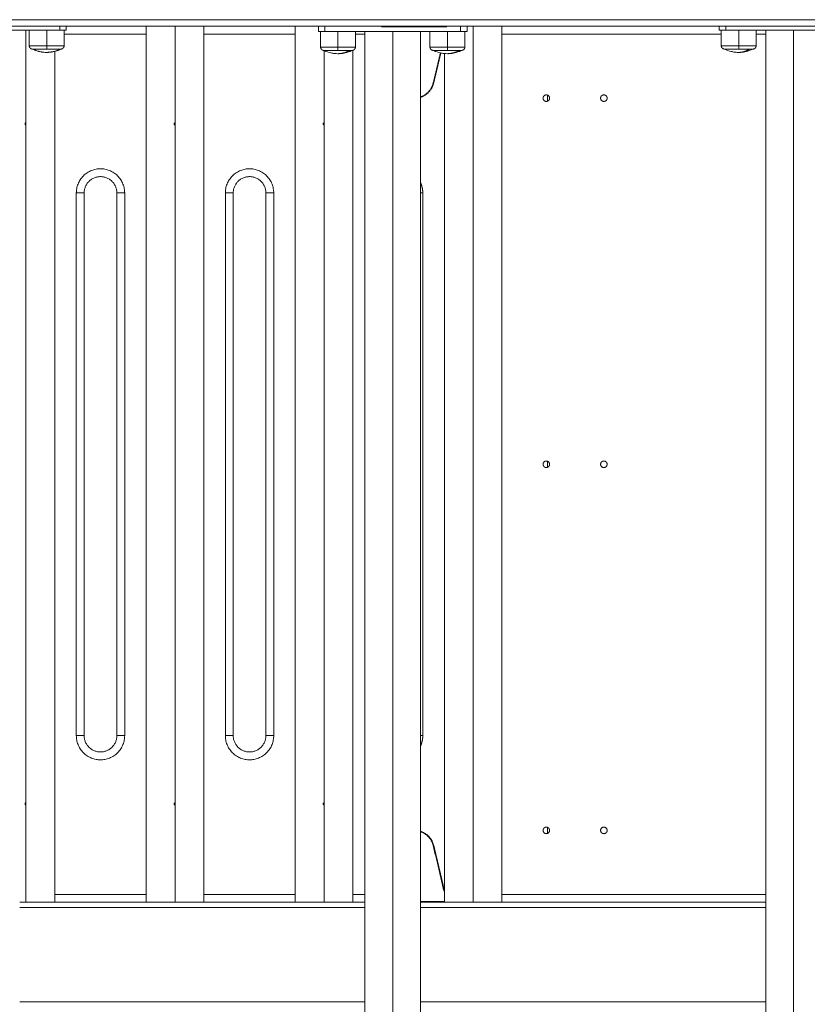
# Model space of a CAD drawing. Units: millimetres. Extents: x 2097.5 to 2108.7, y 2357.2 to 2370.
# Drawn here: x 2101.2 to 2101.8, y 2366.6 to 2367.4 of the extents above; entities that cross this region are included whole.
import ezdxf

# ---------------------------------------------------------------- set-up
doc = ezdxf.new("R2010")
doc.units = ezdxf.units.MM
doc.layers.get('0').update_dxf_attribs({"lineweight": 5})

msp = doc.modelspace()

# ---------------------------------------------------------------- linework, layer by layer
for points, degree in [([(2102.74758, 2367.38744), (2101.74758, 2367.38744), (2100.74758, 2367.38744)], 2), ([(2100.82758, 2367.38244), (2101.74758, 2367.38244), (2102.66758, 2367.38244)], 2), ([(2101.16058, 2367.37944), (2101.16058, 2367.34404), (2101.16058, 2367.30864)], 2), ([(2101.16308, 2367.36754), (2101.16308, 2367.37349), (2101.16308, 2367.37944)], 2), ([(2101.17643, 2367.37944), (2101.17643, 2367.37349), (2101.17643, 2367.36754)], 2), ([(2101.1864, 2367.37944), (2101.1864, 2367.38094), (2101.1864, 2367.38244)], 2), ([(2101.18978, 2367.37944), (2101.18978, 2367.37349), (2101.18978, 2367.36754)], 2), ([(2101.19143, 2367.37944), (2101.19143, 2367.38094), (2101.19143, 2367.38244)], 2), ([(2101.25258, 2367.38244), (2101.25258, 2367.04744), (2101.25258, 2366.71244)], 2), ([(2101.27458, 2367.38244), (2101.27458, 2367.34554), (2101.27458, 2367.30864)], 2), ([(2101.29658, 2366.71244), (2101.29658, 2367.04744), (2101.29658, 2367.38244)], 2), ([(2101.36658, 2367.38244), (2101.36658, 2367.04744), (2101.36658, 2366.71244)], 2), ([(2101.38423, 2367.38244), (2101.38423, 2367.38044), (2101.38423, 2367.37844)], 2), ([(2101.38926, 2367.38244), (2101.38926, 2367.38044), (2101.38926, 2367.37844)], 2), ([(2101.48256, 2367.3819), (2101.45758, 2367.3819), (2101.4326, 2367.3819)], 2), ([(2101.4929, 2367.37844), (2101.4929, 2367.38044), (2101.4929, 2367.38244)], 2), ([(2101.49793, 2367.37844), (2101.49793, 2367.38044), (2101.49793, 2367.38244)], 2), ([(2101.50258, 2367.38244), (2101.50258, 2367.04744), (2101.50258, 2366.71244)], 2), ([(2101.52458, 2366.71244), (2101.52458, 2367.04744), (2101.52458, 2367.38244)], 2), ([(2101.69073, 2367.38244), (2101.69073, 2367.38094), (2101.69073, 2367.37944)], 2), ([(2101.69238, 2367.36754), (2101.69238, 2367.37349), (2101.69238, 2367.37944)], 2), ([(2101.69576, 2367.38244), (2101.69576, 2367.38094), (2101.69576, 2367.37944)], 2), ([(2101.70573, 2367.37944), (2101.70573, 2367.37349), (2101.70573, 2367.36754)], 2), ([(2101.71908, 2367.37944), (2101.71908, 2367.37349), (2101.71908, 2367.36754)], 2), ([(2101.72638, 2366.13784), (2101.72638, 2366.75864), (2101.72638, 2367.37944)], 2), ([(2101.74758, 2367.37944), (2101.74758, 2366.75864), (2101.74758, 2366.13784)], 2), ([(2101.25258, 2367.37644), (2101.22118, 2367.37644), (2101.18978, 2367.37644)], 2), ([(2101.36658, 2367.37644), (2101.33158, 2367.37644), (2101.29658, 2367.37644)], 2), ([(2101.38588, 2367.36654), (2101.38588, 2367.37249), (2101.38588, 2367.37844)], 2), ([(2101.39923, 2367.37844), (2101.39923, 2367.37249), (2101.39923, 2367.36654)], 2), ([(2101.41258, 2367.37844), (2101.41258, 2367.37249), (2101.41258, 2367.36654)], 2), ([(2101.41988, 2367.37644), (2101.41623, 2367.37644), (2101.41258, 2367.37644)], 2), ([(2101.41988, 2366.13737), (2101.41988, 2366.75791), (2101.41988, 2367.37844)], 2), ([(2101.44108, 2367.37844), (2101.44108, 2366.75954), (2101.44108, 2366.14064)], 2), ([(2101.46228, 2367.37844), (2101.46228, 2366.75791), (2101.46228, 2366.13737)], 2), ([(2101.46958, 2367.36654), (2101.46958, 2367.37249), (2101.46958, 2367.37844)], 2), ([(2101.48293, 2367.37844), (2101.48293, 2367.37249), (2101.48293, 2367.36654)], 2), ([(2101.49628, 2367.37844), (2101.49628, 2367.37249), (2101.49628, 2367.36654)], 2), ([(2101.69238, 2367.37644), (2101.60848, 2367.37644), (2101.52458, 2367.37644)], 2), ([(2101.72638, 2367.37644), (2101.72273, 2367.37644), (2101.71908, 2367.37644)], 2), ([(2101.16741, 2367.36417), (2101.16682, 2367.36441), (2101.16624, 2367.36466), (2101.16568, 2367.36494)], 3), ([(2101.18258, 2366.71244), (2101.18258, 2367.03784), (2101.18258, 2367.36324)], 2), ([(2101.38881, 2367.36378), (2101.3887, 2367.36383), (2101.38859, 2367.36389), (2101.38848, 2367.36394)], 3), ([(2101.38858, 2367.36389), (2101.38858, 2367.33626), (2101.38858, 2367.30864)], 2), ([(2101.40998, 2367.36394), (2101.40987, 2367.36389), (2101.40976, 2367.36383), (2101.40964, 2367.36378)], 3), ([(2101.41058, 2366.71244), (2101.41058, 2367.03823), (2101.41058, 2367.36401)], 2), ([(2101.47208, 2367.33911), (2101.47479, 2367.35058), (2101.47751, 2367.36205)], 2), ([(2101.47251, 2367.36378), (2101.4724, 2367.36383), (2101.47229, 2367.36389), (2101.47218, 2367.36394)], 3), ([(2101.47785, 2367.36198), (2101.47513, 2367.3505), (2101.47242, 2367.33903)], 2), ([(2101.48058, 2367.36155), (2101.48058, 2367.037), (2101.48058, 2366.71244)], 2), ([(2101.49368, 2367.36394), (2101.49357, 2367.36389), (2101.49346, 2367.36383), (2101.49334, 2367.36378)], 3), ([(2101.55958, 2367.32515), (2101.55958, 2367.32744), (2101.55958, 2367.32973)], 2), ([(2101.15996, 2367.30744), (2101.15998, 2367.30724), (2101.16009, 2367.30706), (2101.16027, 2367.30695)], 3), ([(2101.16058, 2367.30831), (2101.16058, 2367.04847), (2101.16058, 2366.78864)], 2), ([(2101.27396, 2367.30744), (2101.27398, 2367.30724), (2101.27409, 2367.30706), (2101.27427, 2367.30695)], 3), ([(2101.27458, 2367.30831), (2101.27458, 2367.04847), (2101.27458, 2366.78864)], 2), ([(2101.38796, 2367.30744), (2101.38798, 2367.30724), (2101.38809, 2367.30706), (2101.38827, 2367.30695)], 3), ([(2101.38858, 2367.30831), (2101.38858, 2367.01037), (2101.38858, 2366.71244)], 2), ([(2101.19908, 2366.83994), (2101.19908, 2367.04744), (2101.19908, 2367.25494)], 2), ([(2101.20508, 2367.25494), (2101.20508, 2367.04744), (2101.20508, 2366.83994)], 2), ([(2101.23008, 2366.83994), (2101.23008, 2367.04744), (2101.23008, 2367.25494)], 2), ([(2101.23608, 2367.25494), (2101.23608, 2367.04744), (2101.23608, 2366.83994)], 2), ([(2101.31308, 2366.83994), (2101.31308, 2367.04744), (2101.31308, 2367.25494)], 2), ([(2101.31908, 2367.25494), (2101.31908, 2367.04744), (2101.31908, 2366.83994)], 2), ([(2101.34408, 2366.83994), (2101.34408, 2367.04744), (2101.34408, 2367.25494)], 2), ([(2101.35008, 2367.25494), (2101.35008, 2367.04744), (2101.35008, 2366.83994)], 2), ([(2101.46408, 2367.25494), (2101.46408, 2367.04744), (2101.46408, 2366.83994)], 2), ([(2101.55958, 2367.04515), (2101.55958, 2367.04744), (2101.55958, 2367.04973)], 2), ([(2101.15996, 2366.78744), (2101.15998, 2366.78724), (2101.16009, 2366.78706), (2101.16027, 2366.78695)], 3), ([(2101.16058, 2366.78831), (2101.16058, 2366.75037), (2101.16058, 2366.71244)], 2), ([(2101.27396, 2366.78744), (2101.27398, 2366.78724), (2101.27409, 2366.78706), (2101.27427, 2366.78695)], 3), ([(2101.27458, 2366.78831), (2101.27458, 2366.75037), (2101.27458, 2366.71244)], 2), ([(2101.38796, 2366.78744), (2101.38798, 2366.78724), (2101.38809, 2366.78706), (2101.38827, 2366.78695)], 3), ([(2101.55958, 2366.76515), (2101.55958, 2366.76744), (2101.55958, 2366.76973)], 2), ([(2101.48058, 2366.71984), (2101.47633, 2366.7378), (2101.47208, 2366.75577)], 2), ([(2101.47242, 2366.75585), (2101.4765, 2366.73861), (2101.48058, 2366.72136)], 2), ([(2101.18258, 2366.71844), (2101.21758, 2366.71844), (2101.25258, 2366.71844)], 2), ([(2101.29658, 2366.71844), (2101.33158, 2366.71844), (2101.36658, 2366.71844)], 2), ([(2101.41058, 2366.71844), (2101.41523, 2366.71844), (2101.41988, 2366.71844)], 2), ([(2101.52458, 2366.71844), (2101.62548, 2366.71844), (2101.72638, 2366.71844)], 2), ([(2101.25258, 2366.71244), (2101.20658, 2366.71244), (2101.16058, 2366.71244)], 2), ([(2101.36658, 2366.71244), (2101.32058, 2366.71244), (2101.27458, 2366.71244)], 2), ([(2101.41988, 2366.71244), (2101.41523, 2366.71244), (2101.41058, 2366.71244)], 2), ([(2101.46228, 2366.71299), (2101.47143, 2366.71299), (2101.48058, 2366.71299)], 2), ([(2101.46228, 2366.71244), (2101.46228, 2366.71244), (2101.46228, 2366.71244)], 2), ([(2101.48058, 2366.71244), (2101.47143, 2366.71244), (2101.46228, 2366.71244)], 2), ([(2101.72638, 2366.71244), (2101.62548, 2366.71244), (2101.52458, 2366.71244)], 2), ([(2101.15578, 2366.70844), (2101.28783, 2366.70844), (2101.41988, 2366.70844)], 2), ([(2101.46228, 2366.70844), (2101.59433, 2366.70844), (2101.72638, 2366.70844)], 2), ([(2101.41988, 2366.63644), (2101.28783, 2366.63644), (2101.15578, 2366.63644)], 2), ([(2101.72638, 2366.63644), (2101.59433, 2366.63644), (2101.46228, 2366.63644)], 2)]:
    msp.add_open_spline(points, degree=degree)
for points, weights in [([(2101.1864, 2367.37944), (2101.13458, 2367.37944), (2101.08276, 2367.37944)], [1, 0.867938012988, 1]), ([(2101.19143, 2367.37944), (2101.19143, 2367.37944), (2101.1864, 2367.37944)], [1, 0.865064313672, 1]), ([(2101.69576, 2367.37944), (2101.69073, 2367.37944), (2101.69073, 2367.37944)], [1, 0.865064313672, 1]), ([(2101.7994, 2367.37944), (2101.74758, 2367.37944), (2101.69576, 2367.37944)], [1, 0.867938012988, 1]), ([(2101.38423, 2367.37844), (2101.38423, 2367.37844), (2101.38926, 2367.37844)], [1, 0.865064313672, 1]), ([(2101.38926, 2367.37844), (2101.44108, 2367.37844), (2101.4929, 2367.37844)], [1, 0.867938012989, 1]), ([(2101.4929, 2367.37844), (2101.49793, 2367.37844), (2101.49793, 2367.37844)], [1, 0.865064313667, 1]), ([(2101.16308, 2367.36754), (2101.16308, 2367.36754), (2101.17643, 2367.36754)], [1, 0.707106781187, 1]), ([(2101.16384, 2367.3657), (2101.16308, 2367.36646), (2101.16308, 2367.36754)], [0.853553390593, 0.853553390593, 1]), ([(2101.16568, 2367.36494), (2101.1646, 2367.36494), (2101.16384, 2367.3657)], [1, 0.853553390593, 0.853553390593]), ([(2101.16568, 2367.36494), (2101.16568, 2367.36494), (2101.17643, 2367.36494)], [1, 0.707106781186, 1]), ([(2101.17643, 2367.36754), (2101.18978, 2367.36754), (2101.18978, 2367.36754)], [1, 0.707106781187, 1]), ([(2101.17643, 2367.36494), (2101.17643, 2367.36494), (2101.17643, 2367.36754)], [1, 0.707106781188, 1]), ([(2101.17643, 2367.36244), (2101.18205, 2367.36244), (2101.1871, 2367.36494)], [1, 0.974008027039, 1]), ([(2101.17643, 2367.36494), (2101.18718, 2367.36494), (2101.18718, 2367.36494)], [1, 0.707106781186, 1]), ([(2101.18902, 2367.3657), (2101.18826, 2367.36494), (2101.18718, 2367.36494)], [0.853553390593, 0.853553390593, 1]), ([(2101.18978, 2367.36754), (2101.18978, 2367.36646), (2101.18902, 2367.3657)], [1, 0.853553390593, 0.853553390593]), ([(2101.38588, 2367.36654), (2101.38588, 2367.36654), (2101.39923, 2367.36654)], [1, 0.707106781187, 1]), ([(2101.38664, 2367.3647), (2101.38588, 2367.36546), (2101.38588, 2367.36654)], [0.853553390593, 0.853553390593, 1]), ([(2101.38848, 2367.36394), (2101.3874, 2367.36394), (2101.38664, 2367.3647)], [1, 0.853553390593, 0.853553390593]), ([(2101.39923, 2367.36654), (2101.41258, 2367.36654), (2101.41258, 2367.36654)], [1, 0.707106781187, 1]), ([(2101.39923, 2367.36394), (2101.39923, 2367.36394), (2101.39923, 2367.36654)], [1, 0.707106781188, 1]), ([(2101.41182, 2367.3647), (2101.41106, 2367.36394), (2101.40998, 2367.36394)], [0.853553390593, 0.853553390593, 1]), ([(2101.41258, 2367.36654), (2101.41258, 2367.36546), (2101.41182, 2367.3647)], [1, 0.853553390593, 0.853553390593]), ([(2101.46958, 2367.36654), (2101.46958, 2367.36654), (2101.48293, 2367.36654)], [1, 0.707106781187, 1]), ([(2101.47034, 2367.3647), (2101.46958, 2367.36546), (2101.46958, 2367.36654)], [0.853553390593, 0.853553390593, 1]), ([(2101.47218, 2367.36394), (2101.4711, 2367.36394), (2101.47034, 2367.3647)], [1, 0.853553390593, 0.853553390593]), ([(2101.48293, 2367.36394), (2101.48293, 2367.36394), (2101.48293, 2367.36654)], [1, 0.707106781188, 1]), ([(2101.48293, 2367.36654), (2101.49628, 2367.36654), (2101.49628, 2367.36654)], [1, 0.707106781187, 1]), ([(2101.49552, 2367.3647), (2101.49476, 2367.36394), (2101.49368, 2367.36394)], [0.853553390593, 0.853553390593, 1]), ([(2101.49628, 2367.36654), (2101.49628, 2367.36546), (2101.49552, 2367.3647)], [1, 0.853553390593, 0.853553390593]), ([(2101.69238, 2367.36754), (2101.69238, 2367.36754), (2101.70573, 2367.36754)], [1, 0.707106781187, 1]), ([(2101.69314, 2367.3657), (2101.69238, 2367.36646), (2101.69238, 2367.36754)], [0.853553390593, 0.853553390593, 1]), ([(2101.69498, 2367.36494), (2101.6939, 2367.36494), (2101.69314, 2367.3657)], [1, 0.853553390593, 0.853553390593]), ([(2101.69498, 2367.36494), (2101.69498, 2367.36494), (2101.70573, 2367.36494)], [1, 0.707106781186, 1]), ([(2101.70573, 2367.36494), (2101.70573, 2367.36494), (2101.70573, 2367.36754)], [1, 0.707106781188, 1]), ([(2101.70573, 2367.36754), (2101.71908, 2367.36754), (2101.71908, 2367.36754)], [1, 0.707106781187, 1]), ([(2101.70573, 2367.36494), (2101.71648, 2367.36494), (2101.71648, 2367.36494)], [1, 0.707106781186, 1]), ([(2101.70573, 2367.36244), (2101.71011, 2367.36244), (2101.71405, 2367.36494)], [1, 0.974008027039, 1]), ([(2101.71832, 2367.3657), (2101.71756, 2367.36494), (2101.71648, 2367.36494)], [0.853553390593, 0.853553390593, 1]), ([(2101.71908, 2367.36754), (2101.71908, 2367.36646), (2101.71832, 2367.3657)], [1, 0.853553390593, 0.853553390593]), ([(2101.38848, 2367.36394), (2101.38848, 2367.36394), (2101.39923, 2367.36394)], [1, 0.707106781186, 1]), ([(2101.40823, 2367.36394), (2101.40397, 2367.36144), (2101.39923, 2367.36144)], [1, 0.974008027039, 1]), ([(2101.40823, 2367.36394), (2101.40505, 2367.36394), (2101.39923, 2367.36394)], [1, 0.816885042752, 0.862734673375]), ([(2101.40823, 2367.36394), (2101.40998, 2367.36394), (2101.40998, 2367.36394)], [0.862734673375, 0.890221738434, 1]), ([(2101.47218, 2367.36394), (2101.47218, 2367.36394), (2101.47705, 2367.36394)], [1, 0.879472608614, 1]), ([(2101.49193, 2367.36394), (2101.48605, 2367.36394), (2101.47705, 2367.36394)], [1, 0.707106781186, 1]), ([(2101.49193, 2367.36394), (2101.48767, 2367.36144), (2101.48293, 2367.36144)], [1, 0.974008027039, 1]), ([(2101.49368, 2367.36394), (2101.49368, 2367.36394), (2101.49193, 2367.36394)], [0.862734673375, 0.890221738434, 1]), ([(2101.47208, 2367.33911), (2101.47017, 2367.33102), (2101.46228, 2367.3284)], [1, 0.837561151327, 0.919762679432]), ([(2101.47242, 2367.33903), (2101.47044, 2367.33068), (2101.46228, 2367.32803)], [1, 0.836341952269, 0.921010402557]), ([(2101.55608, 2367.32744), (2101.55608, 2367.32994), (2101.55858, 2367.32994)], [1, 0.707106781187, 1]), ([(2101.55858, 2367.32494), (2101.55608, 2367.32494), (2101.55608, 2367.32744)], [1, 0.707106781187, 1]), ([(2101.55858, 2367.32994), (2101.56108, 2367.32994), (2101.56108, 2367.32744)], [1, 0.707106781187, 1]), ([(2101.56108, 2367.32744), (2101.56108, 2367.32494), (2101.55858, 2367.32494)], [1, 0.707106781187, 1]), ([(2101.60008, 2367.32744), (2101.60008, 2367.32994), (2101.60258, 2367.32994)], [1, 0.707106781187, 1]), ([(2101.60258, 2367.32494), (2101.60008, 2367.32494), (2101.60008, 2367.32744)], [1, 0.707106781187, 1]), ([(2101.60258, 2367.32994), (2101.60508, 2367.32994), (2101.60508, 2367.32744)], [1, 0.707106781187, 1]), ([(2101.60508, 2367.32744), (2101.60508, 2367.32494), (2101.60258, 2367.32494)], [1, 0.707106781187, 1]), ([(2101.19908, 2367.25494), (2101.19908, 2367.27344), (2101.21758, 2367.27344)], [1, 0.707106781187, 1]), ([(2101.21758, 2367.26744), (2101.20508, 2367.26744), (2101.20508, 2367.25494)], [1, 0.707106781187, 1]), ([(2101.21758, 2367.27344), (2101.23608, 2367.27344), (2101.23608, 2367.25494)], [1, 0.707106781187, 1]), ([(2101.23008, 2367.25494), (2101.23008, 2367.26744), (2101.21758, 2367.26744)], [1, 0.707106781187, 1]), ([(2101.31308, 2367.25494), (2101.31308, 2367.27344), (2101.33158, 2367.27344)], [1, 0.707106781187, 1]), ([(2101.33158, 2367.26744), (2101.31908, 2367.26744), (2101.31908, 2367.25494)], [1, 0.707106781187, 1]), ([(2101.33158, 2367.27344), (2101.35008, 2367.27344), (2101.35008, 2367.25494)], [1, 0.707106781187, 1]), ([(2101.34408, 2367.25494), (2101.34408, 2367.26744), (2101.33158, 2367.26744)], [1, 0.707106781187, 1]), ([(2101.46228, 2367.2629), (2101.46408, 2367.25912), (2101.46408, 2367.25494)], [0.878796654491, 0.914354627491, 1]), ([(2101.20508, 2367.25494), (2101.20508, 2367.25494), (2101.19908, 2367.25494)], [1, 0.707106781187, 1]), ([(2101.23608, 2367.25494), (2101.23008, 2367.25494), (2101.23008, 2367.25494)], [1, 0.707106781187, 1]), ([(2101.31908, 2367.25494), (2101.31908, 2367.25494), (2101.31308, 2367.25494)], [1, 0.707106781187, 1]), ([(2101.35008, 2367.25494), (2101.34408, 2367.25494), (2101.34408, 2367.25494)], [1, 0.707106781187, 1]), ([(2101.46408, 2367.25494), (2101.46316, 2367.25494), (2101.46228, 2367.25494)], [1, 0.940206092037, 0.904825937618]), ([(2101.55608, 2367.04744), (2101.55608, 2367.04994), (2101.55858, 2367.04994)], [1, 0.707106781187, 1]), ([(2101.55858, 2367.04994), (2101.56108, 2367.04994), (2101.56108, 2367.04744)], [1, 0.707106781187, 1]), ([(2101.60008, 2367.04744), (2101.60008, 2367.04994), (2101.60258, 2367.04994)], [1, 0.707106781187, 1]), ([(2101.60258, 2367.04994), (2101.60508, 2367.04994), (2101.60508, 2367.04744)], [1, 0.707106781187, 1]), ([(2101.55858, 2367.04494), (2101.55608, 2367.04494), (2101.55608, 2367.04744)], [1, 0.707106781187, 1]), ([(2101.56108, 2367.04744), (2101.56108, 2367.04494), (2101.55858, 2367.04494)], [1, 0.707106781187, 1]), ([(2101.60258, 2367.04494), (2101.60008, 2367.04494), (2101.60008, 2367.04744)], [1, 0.707106781187, 1]), ([(2101.60508, 2367.04744), (2101.60508, 2367.04494), (2101.60258, 2367.04494)], [1, 0.707106781187, 1]), ([(2101.20508, 2366.83994), (2101.20508, 2366.83994), (2101.19908, 2366.83994)], [1, 0.707106781187, 1]), ([(2101.21758, 2366.82144), (2101.19908, 2366.82144), (2101.19908, 2366.83994)], [1, 0.707106781187, 1]), ([(2101.20508, 2366.83994), (2101.20508, 2366.82744), (2101.21758, 2366.82744)], [1, 0.707106781187, 1]), ([(2101.21758, 2366.82744), (2101.23008, 2366.82744), (2101.23008, 2366.83994)], [1, 0.707106781187, 1]), ([(2101.23608, 2366.83994), (2101.23608, 2366.82144), (2101.21758, 2366.82144)], [1, 0.707106781187, 1]), ([(2101.23608, 2366.83994), (2101.23008, 2366.83994), (2101.23008, 2366.83994)], [1, 0.707106781187, 1]), ([(2101.31908, 2366.83994), (2101.31908, 2366.83994), (2101.31308, 2366.83994)], [1, 0.707106781187, 1]), ([(2101.33158, 2366.82144), (2101.31308, 2366.82144), (2101.31308, 2366.83994)], [1, 0.707106781187, 1]), ([(2101.31908, 2366.83994), (2101.31908, 2366.82744), (2101.33158, 2366.82744)], [1, 0.707106781187, 1]), ([(2101.33158, 2366.82744), (2101.34408, 2366.82744), (2101.34408, 2366.83994)], [1, 0.707106781187, 1]), ([(2101.35008, 2366.83994), (2101.35008, 2366.82144), (2101.33158, 2366.82144)], [1, 0.707106781187, 1]), ([(2101.35008, 2366.83994), (2101.34408, 2366.83994), (2101.34408, 2366.83994)], [1, 0.707106781187, 1]), ([(2101.46408, 2366.83994), (2101.46316, 2366.83994), (2101.46228, 2366.83994)], [1, 0.940206044119, 0.904825880912]), ([(2101.46408, 2366.83994), (2101.46408, 2366.83576), (2101.46228, 2366.83198)], [1, 0.914354631771, 0.878796658046]), ([(2101.55608, 2366.76744), (2101.55608, 2366.76994), (2101.55858, 2366.76994)], [1, 0.707106781187, 1]), ([(2101.55858, 2366.76994), (2101.56108, 2366.76994), (2101.56108, 2366.76744)], [1, 0.707106781187, 1]), ([(2101.60008, 2366.76744), (2101.60008, 2366.76994), (2101.60258, 2366.76994)], [1, 0.707106781187, 1]), ([(2101.60258, 2366.76994), (2101.60508, 2366.76994), (2101.60508, 2366.76744)], [1, 0.707106781187, 1]), ([(2101.46228, 2366.76685), (2101.47044, 2366.7642), (2101.47242, 2366.75585)], [0.92101039532, 0.836341959264, 1]), ([(2101.47208, 2366.75577), (2101.47017, 2366.76386), (2101.46228, 2366.76648)], [1, 0.837561108403, 0.919762722876]), ([(2101.55858, 2366.76494), (2101.55608, 2366.76494), (2101.55608, 2366.76744)], [1, 0.707106781187, 1]), ([(2101.56108, 2366.76744), (2101.56108, 2366.76494), (2101.55858, 2366.76494)], [1, 0.707106781187, 1]), ([(2101.60258, 2366.76494), (2101.60008, 2366.76494), (2101.60008, 2366.76744)], [1, 0.707106781187, 1]), ([(2101.60508, 2366.76744), (2101.60508, 2366.76494), (2101.60258, 2366.76494)], [1, 0.707106781187, 1]), ([(2101.15578, 2366.71244), (2101.15815, 2366.71244), (2101.16058, 2366.71244)], [0.925587666803, 0.956262569891, 1]), ([(2101.25258, 2366.71244), (2101.25258, 2366.71244), (2101.27458, 2366.71244)], [1, 0.707106781187, 1]), ([(2101.36658, 2366.71244), (2101.36658, 2366.71244), (2101.38858, 2366.71244)], [1, 0.707106781187, 1]), ([(2101.38858, 2366.71244), (2101.41058, 2366.71244), (2101.41058, 2366.71244)], [1, 0.707106781187, 1]), ([(2101.48058, 2366.71244), (2101.48058, 2366.71244), (2101.50258, 2366.71244)], [1, 0.707106781187, 1]), ([(2101.50258, 2366.71244), (2101.52458, 2366.71244), (2101.52458, 2366.71244)], [1, 0.707106781187, 1])]:
    msp.add_rational_spline(points, weights, degree=2)
for points, knots in [([(2101.70573, 2367.36244), (2101.70535, 2367.36244), (2101.70497, 2367.36245), (2101.70403, 2367.36249), (2101.70347, 2367.36254), (2101.7023, 2367.36268), (2101.7017, 2367.36277), (2101.70075, 2367.36295), (2101.70041, 2367.36303), (2101.6983, 2367.36353), (2101.6966, 2367.36414), (2101.69498, 2367.36494)], [38.330605, 38.330605, 38.330605, 38.330605, 39.471482, 39.471482, 41.161049, 41.161049, 42.990846, 42.990846, 44.054855, 44.054855, 49.478474, 49.478474, 49.478474, 49.478474]), ([(2101.71648, 2367.36494), (2101.71486, 2367.36414), (2101.71315, 2367.36353), (2101.71105, 2367.36303), (2101.71071, 2367.36295), (2101.70976, 2367.36277), (2101.70916, 2367.36268), (2101.70799, 2367.36254), (2101.70743, 2367.36249), (2101.70649, 2367.36245), (2101.70611, 2367.36244), (2101.70573, 2367.36244)], [27.182736, 27.182736, 27.182736, 27.182736, 32.606355, 32.606355, 33.670363, 33.670363, 35.50016, 35.50016, 37.189728, 37.189728, 38.330605, 38.330605, 38.330605, 38.330605]), ([(2101.17643, 2367.36244), (2101.17569, 2367.36244), (2101.17496, 2367.36247), (2101.17372, 2367.36259), (2101.17322, 2367.36265), (2101.17247, 2367.36276), (2101.17222, 2367.36281), (2101.17145, 2367.36295), (2101.17095, 2367.36306), (2101.17019, 2367.36325), (2101.16993, 2367.36332), (2101.16917, 2367.36354), (2101.16866, 2367.36371), (2101.16791, 2367.36398), (2101.16766, 2367.36407), (2101.16741, 2367.36417)], [38.4622, 38.4622, 38.4622, 38.4622, 40.670535, 40.670535, 42.184299, 42.184299, 42.952832, 42.952832, 44.51196, 44.51196, 45.301772, 45.301772, 46.900363, 46.900363, 47.708331, 47.708331, 47.708331, 47.708331]), ([(2101.39923, 2367.36144), (2101.39834, 2367.36144), (2101.39746, 2367.36149), (2101.39566, 2367.36169), (2101.39476, 2367.36184), (2101.39213, 2367.36243), (2101.39043, 2367.36302), (2101.38881, 2367.36378)], [38.333148, 38.333148, 38.333148, 38.333148, 40.995671, 40.995671, 43.743604, 43.743604, 49.108297, 49.108297, 49.108297, 49.108297]), ([(2101.40964, 2367.36378), (2101.40803, 2367.36302), (2101.40633, 2367.36243), (2101.4037, 2367.36184), (2101.40279, 2367.36169), (2101.401, 2367.36149), (2101.40012, 2367.36144), (2101.39923, 2367.36144)], [27.557999, 27.557999, 27.557999, 27.557999, 32.922692, 32.922692, 35.670625, 35.670625, 38.333148, 38.333148, 38.333148, 38.333148]), ([(2101.48293, 2367.36144), (2101.48204, 2367.36144), (2101.48116, 2367.36149), (2101.47936, 2367.36169), (2101.47846, 2367.36184), (2101.47583, 2367.36243), (2101.47413, 2367.36302), (2101.47251, 2367.36378)], [38.333148, 38.333148, 38.333148, 38.333148, 40.995671, 40.995671, 43.743604, 43.743604, 49.108297, 49.108297, 49.108297, 49.108297]), ([(2101.49334, 2367.36378), (2101.49173, 2367.36302), (2101.49003, 2367.36243), (2101.4874, 2367.36184), (2101.48649, 2367.36169), (2101.4847, 2367.36149), (2101.48382, 2367.36144), (2101.48293, 2367.36144)], [27.557999, 27.557999, 27.557999, 27.557999, 32.922692, 32.922692, 35.670625, 35.670625, 38.333148, 38.333148, 38.333148, 38.333148]), ([(2101.16058, 2367.30864), (2101.16045, 2367.3086), (2101.16032, 2367.30853), (2101.16011, 2367.30836), (2101.16002, 2367.30825), (2101.15991, 2367.30802), (2101.15987, 2367.3079), (2101.15987, 2367.30765), (2101.1599, 2367.30753), (2101.15996, 2367.30744)], [-2.024862, -2.024862, -2.024862, -2.024862, -1.518646, -1.518646, -1.012431, -1.012431, -0.506215, -0.506215, 0, 0, 0, 0]), ([(2101.16036, 2367.30744), (2101.1603, 2367.30747), (2101.16025, 2367.30753), (2101.16019, 2367.30768), (2101.16019, 2367.30777), (2101.16022, 2367.30795), (2101.16027, 2367.30804), (2101.16039, 2367.30819), (2101.16048, 2367.30826), (2101.16058, 2367.30831)], [-1.825287, -1.825287, -1.825287, -1.825287, -1.368965, -1.368965, -0.912643, -0.912643, -0.456322, -0.456322, 0, 0, 0, 0]), ([(2101.16027, 2367.30695), (2101.16032, 2367.307), (2101.16037, 2367.30705), (2101.16044, 2367.30712), (2101.16047, 2367.30714), (2101.16052, 2367.30719), (2101.16055, 2367.30722), (2101.16058, 2367.30725)], [-0.9581325, -0.9581325, -0.9581325, -0.9581325, -0.4790663, -0.4790663, -0.2395331, -0.2395331, 0, 0, 0, 0]), ([(2101.16058, 2367.30725), (2101.16052, 2367.30724), (2101.16047, 2367.30726), (2101.16039, 2367.30734), (2101.16037, 2367.30739), (2101.16036, 2367.30744)], [0, 0, 0, 0, 0.1663298, 0.1663298, 0.3326597, 0.3326597, 0.3326597, 0.3326597]), ([(2101.27458, 2367.30864), (2101.27445, 2367.3086), (2101.27432, 2367.30853), (2101.27411, 2367.30836), (2101.27402, 2367.30825), (2101.27391, 2367.30802), (2101.27387, 2367.3079), (2101.27387, 2367.30765), (2101.2739, 2367.30753), (2101.27396, 2367.30744)], [-2.024862, -2.024862, -2.024862, -2.024862, -1.518646, -1.518646, -1.012431, -1.012431, -0.506215, -0.506215, 0, 0, 0, 0]), ([(2101.27436, 2367.30744), (2101.2743, 2367.30747), (2101.27425, 2367.30753), (2101.27419, 2367.30768), (2101.27419, 2367.30777), (2101.27422, 2367.30795), (2101.27427, 2367.30804), (2101.27439, 2367.30819), (2101.27448, 2367.30826), (2101.27458, 2367.30831)], [-1.825287, -1.825287, -1.825287, -1.825287, -1.368965, -1.368965, -0.912643, -0.912643, -0.456322, -0.456322, 0, 0, 0, 0]), ([(2101.27427, 2367.30695), (2101.27432, 2367.307), (2101.27437, 2367.30705), (2101.27444, 2367.30712), (2101.27447, 2367.30714), (2101.27452, 2367.30719), (2101.27455, 2367.30722), (2101.27458, 2367.30725)], [-0.9581325, -0.9581325, -0.9581325, -0.9581325, -0.4790663, -0.4790663, -0.2395331, -0.2395331, 0, 0, 0, 0]), ([(2101.27458, 2367.30725), (2101.27452, 2367.30724), (2101.27447, 2367.30726), (2101.27439, 2367.30734), (2101.27437, 2367.30739), (2101.27436, 2367.30744)], [0, 0, 0, 0, 0.1663298, 0.1663298, 0.3326597, 0.3326597, 0.3326597, 0.3326597]), ([(2101.38858, 2367.30864), (2101.38845, 2367.3086), (2101.38832, 2367.30853), (2101.38811, 2367.30836), (2101.38802, 2367.30825), (2101.38791, 2367.30802), (2101.38787, 2367.3079), (2101.38787, 2367.30765), (2101.3879, 2367.30753), (2101.38796, 2367.30744)], [-2.024862, -2.024862, -2.024862, -2.024862, -1.518646, -1.518646, -1.012431, -1.012431, -0.506215, -0.506215, 0, 0, 0, 0]), ([(2101.38836, 2367.30744), (2101.3883, 2367.30747), (2101.38825, 2367.30753), (2101.38819, 2367.30768), (2101.38819, 2367.30777), (2101.38822, 2367.30795), (2101.38827, 2367.30804), (2101.38839, 2367.30819), (2101.38848, 2367.30826), (2101.38858, 2367.30831)], [-1.825287, -1.825287, -1.825287, -1.825287, -1.368965, -1.368965, -0.912643, -0.912643, -0.456322, -0.456322, 0, 0, 0, 0]), ([(2101.38827, 2367.30695), (2101.38832, 2367.307), (2101.38837, 2367.30705), (2101.38844, 2367.30712), (2101.38847, 2367.30714), (2101.38852, 2367.30719), (2101.38855, 2367.30722), (2101.38858, 2367.30725)], [-0.9581325, -0.9581325, -0.9581325, -0.9581325, -0.4790663, -0.4790663, -0.2395331, -0.2395331, 0, 0, 0, 0]), ([(2101.38858, 2367.30725), (2101.38852, 2367.30724), (2101.38847, 2367.30726), (2101.38839, 2367.30734), (2101.38837, 2367.30739), (2101.38836, 2367.30744)], [0, 0, 0, 0, 0.1663298, 0.1663298, 0.3326597, 0.3326597, 0.3326597, 0.3326597]), ([(2101.16058, 2366.78864), (2101.16045, 2366.7886), (2101.16032, 2366.78853), (2101.16011, 2366.78836), (2101.16002, 2366.78825), (2101.15991, 2366.78802), (2101.15987, 2366.7879), (2101.15987, 2366.78765), (2101.1599, 2366.78753), (2101.15996, 2366.78744)], [-2.024862, -2.024862, -2.024862, -2.024862, -1.518646, -1.518646, -1.012431, -1.012431, -0.506215, -0.506215, 0, 0, 0, 0]), ([(2101.16036, 2366.78744), (2101.1603, 2366.78747), (2101.16025, 2366.78753), (2101.16019, 2366.78768), (2101.16019, 2366.78777), (2101.16022, 2366.78795), (2101.16027, 2366.78804), (2101.16039, 2366.78819), (2101.16048, 2366.78826), (2101.16058, 2366.78831)], [-1.825287, -1.825287, -1.825287, -1.825287, -1.368965, -1.368965, -0.912643, -0.912643, -0.456322, -0.456322, 0, 0, 0, 0]), ([(2101.16027, 2366.78695), (2101.16032, 2366.787), (2101.16037, 2366.78705), (2101.16044, 2366.78712), (2101.16047, 2366.78714), (2101.16052, 2366.78719), (2101.16055, 2366.78722), (2101.16058, 2366.78725)], [-0.9581325, -0.9581325, -0.9581325, -0.9581325, -0.4790663, -0.4790663, -0.2395331, -0.2395331, 0, 0, 0, 0]), ([(2101.16058, 2366.78725), (2101.16052, 2366.78724), (2101.16047, 2366.78726), (2101.16039, 2366.78734), (2101.16037, 2366.78739), (2101.16036, 2366.78744)], [0, 0, 0, 0, 0.1663298, 0.1663298, 0.3326597, 0.3326597, 0.3326597, 0.3326597]), ([(2101.27458, 2366.78864), (2101.27445, 2366.7886), (2101.27432, 2366.78853), (2101.27411, 2366.78836), (2101.27402, 2366.78825), (2101.27391, 2366.78802), (2101.27387, 2366.7879), (2101.27387, 2366.78765), (2101.2739, 2366.78753), (2101.27396, 2366.78744)], [-2.024862, -2.024862, -2.024862, -2.024862, -1.518646, -1.518646, -1.012431, -1.012431, -0.506215, -0.506215, 0, 0, 0, 0]), ([(2101.27436, 2366.78744), (2101.2743, 2366.78747), (2101.27425, 2366.78753), (2101.27419, 2366.78768), (2101.27419, 2366.78777), (2101.27422, 2366.78795), (2101.27427, 2366.78804), (2101.27439, 2366.78819), (2101.27448, 2366.78826), (2101.27458, 2366.78831)], [-1.825287, -1.825287, -1.825287, -1.825287, -1.368965, -1.368965, -0.912643, -0.912643, -0.456322, -0.456322, 0, 0, 0, 0]), ([(2101.27427, 2366.78695), (2101.27432, 2366.787), (2101.27437, 2366.78705), (2101.27444, 2366.78712), (2101.27447, 2366.78714), (2101.27452, 2366.78719), (2101.27455, 2366.78722), (2101.27458, 2366.78725)], [-0.9581325, -0.9581325, -0.9581325, -0.9581325, -0.4790663, -0.4790663, -0.2395331, -0.2395331, 0, 0, 0, 0]), ([(2101.27458, 2366.78725), (2101.27452, 2366.78724), (2101.27447, 2366.78726), (2101.27439, 2366.78734), (2101.27437, 2366.78739), (2101.27436, 2366.78744)], [0, 0, 0, 0, 0.1663298, 0.1663298, 0.3326597, 0.3326597, 0.3326597, 0.3326597]), ([(2101.38858, 2366.78864), (2101.38845, 2366.7886), (2101.38832, 2366.78853), (2101.38811, 2366.78836), (2101.38802, 2366.78825), (2101.38791, 2366.78802), (2101.38787, 2366.7879), (2101.38787, 2366.78765), (2101.3879, 2366.78753), (2101.38796, 2366.78744)], [-2.024862, -2.024862, -2.024862, -2.024862, -1.518646, -1.518646, -1.012431, -1.012431, -0.506215, -0.506215, 0, 0, 0, 0]), ([(2101.38836, 2366.78744), (2101.3883, 2366.78747), (2101.38825, 2366.78753), (2101.38819, 2366.78768), (2101.38819, 2366.78777), (2101.38822, 2366.78795), (2101.38827, 2366.78804), (2101.38839, 2366.78819), (2101.38848, 2366.78826), (2101.38858, 2366.78831)], [-1.825287, -1.825287, -1.825287, -1.825287, -1.368965, -1.368965, -0.912643, -0.912643, -0.456322, -0.456322, 0, 0, 0, 0]), ([(2101.38827, 2366.78695), (2101.38832, 2366.787), (2101.38837, 2366.78705), (2101.38844, 2366.78712), (2101.38847, 2366.78714), (2101.38852, 2366.78719), (2101.38855, 2366.78722), (2101.38858, 2366.78725)], [-0.9581325, -0.9581325, -0.9581325, -0.9581325, -0.4790663, -0.4790663, -0.2395331, -0.2395331, 0, 0, 0, 0]), ([(2101.38858, 2366.78725), (2101.38852, 2366.78724), (2101.38847, 2366.78726), (2101.38839, 2366.78734), (2101.38837, 2366.78739), (2101.38836, 2366.78744)], [0, 0, 0, 0, 0.1663298, 0.1663298, 0.3326597, 0.3326597, 0.3326597, 0.3326597])]:
    msp.add_open_spline(points, degree=3, knots=knots)

doc.saveas('drawing.dxf')
